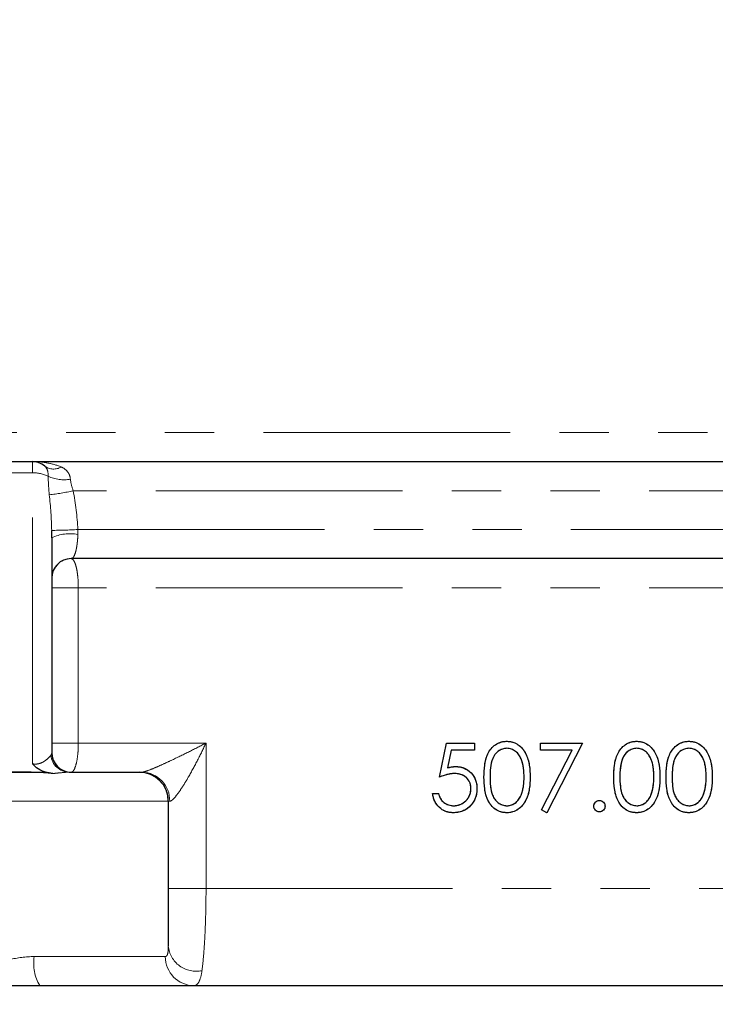
# Model space of a CAD drawing. Units: millimetres. Extents: x 6 to 413, y 7 to 291.
# Drawn here: x 284 to 302, y 134 to 160 of the extents above; entities that cross this region are included whole.
import ezdxf

# ---------------------------------------------------------------- set-up
doc = ezdxf.new("R2010")
doc.units = ezdxf.units.MM
doc.linetypes.add('PHANTOM', pattern=[12.7, 6.35, -1.27, 1.27, -1.27, 1.27, -1.27])
doc.styles.add('SLDTEXTSTYLE0', font='ISOCP3', dxfattribs={"width": 0.96})
doc.dimstyles.new('SLDDIMSTYLE1', dxfattribs={"dimtxt": 2.714532, "dimasz": 3.302, "dimexe": 0, "dimexo": 0.0625, "dimgap": 0.678633, "dimtad": 1, "dimdec": 1, "dimlfac": 2, "dimrnd": 1e-09, "dimzin": 12, "dimdsep": 46, "dimtxsty": 'SLDTEXTSTYLE0', "dimsah": 1, "dimcen": 0.09, "dimadec": 0, "dimazin": 3, "dimtfac": 1, "dimtdec": 1, "dimtofl": 0, "dimtmove": 0, "dimatfit": 3, "dimfxl": 0, "dimfrac": 2, "dimtolj": 1, "dimtzin": 12, "dimarcsym": 0})

# ---------------------------------------------------------------- blocks, each defined once
blk = doc.blocks.new('_D_7')
at = {"color": 7, "linetype": 'Continuous', "lineweight": 0}
for p, q in [((297.244, 279.499), (210.461, 279.499)), ((211.461, 279.499), (211.461, 117.649)), ((279.634, 117.649), (210.461, 117.649))]:
    blk.add_line(p, q, dxfattribs=at)
at = {"color": 7, "linetype": 'Continuous', "lineweight": 18}
for points in [[(211.461, 279.499), (210.953, 276.197), (211.969, 276.197)], [(211.461, 117.649), (211.969, 120.951), (210.953, 120.951)]]:
    blk.add_solid(points, dxfattribs=at)
at = {"color": 7, "linetype": 'Continuous', "lineweight": 18, "insert": (207.71, 194.305), "char_height": 2.9104, "attachment_point": 1, "rotation": 90, "style": 'SLDTEXTSTYLE0'}
blk.add_mtext('323,7', dxfattribs=at)

msp = doc.modelspace()

# ---------------------------------------------------------------- linework, layer by layer
at = {"color": 8, "linetype": 'PHANTOM', "lineweight": 18}
for p, q in [((265.299, 149.149), (339.623, 149.149)), ((284.746, 148.11), (284.746, 148.399)), ((284.746, 148.11), (283.246, 148.11)), ((284.746, 140.613), (284.746, 148.11)), ((319.676, 147.649), (285.797, 147.649)), ((285.916, 146.649), (319.676, 146.649)), ((285.246, 145.149), (285.93, 145.149)), ((319.676, 145.149), (285.93, 145.149)), ((285.93, 145.149), (285.93, 141.149)), ((285.246, 141.149), (285.93, 141.149)), ((285.93, 141.149), (289.218, 141.149)), ((289.218, 141.149), (289.218, 137.399)), ((288.247, 139.649), (279.747, 139.649)), ((288.284, 139.649), (288.247, 139.649)), ((288.247, 137.399), (289.218, 137.399)), ((289.218, 137.399), (315.705, 137.399)), ((284.795, 135.649), (288.17, 135.649))]:
    msp.add_line(p, q, dxfattribs=at)
at = {"color": 7, "linetype": 'PHANTOM', "lineweight": 18}
for p, q in [((265.299, 149.149), (339.623, 149.149)), ((283.246, 148.399), (284.746, 148.399)), ((284.746, 148.399), (320.176, 148.399)), ((284.746, 148.11), (284.746, 148.399)), ((284.746, 148.11), (283.246, 148.11)), ((284.746, 140.613), (284.746, 148.11)), ((319.676, 147.649), (285.797, 147.649)), ((285.916, 146.649), (319.676, 146.649)), ((285.246, 146.438), (285.246, 140.899)), ((319.676, 145.899), (285.746, 145.899)), ((285.246, 145.149), (285.93, 145.149)), ((319.676, 145.149), (285.93, 145.149)), ((285.93, 145.149), (285.93, 141.149)), ((285.246, 141.149), (285.93, 141.149)), ((285.93, 141.149), (289.218, 141.149)), ((289.218, 141.149), (289.218, 137.399)), ((295.231, 140.274), (295.41, 141.149)), ((295.41, 141.149), (296.128, 141.149)), ((296.128, 141.149), (296.128, 140.969)), ((297.833, 140.969), (297.833, 141.149)), ((297.833, 141.149), (298.91, 141.149)), ((298.91, 141.149), (297.99, 139.354)), ((295.533, 140.969), (295.439, 140.509)), ((296.128, 140.969), (295.533, 140.969)), ((298.644, 140.969), (297.833, 140.969)), ((297.855, 139.429), (298.644, 140.969)), ((283.997, 140.399), (285.081, 140.399)), ((285.696, 140.399), (287.497, 140.399)), ((287.497, 140.399), (287.571, 140.399)), ((295.051, 139.848), (295.208, 139.848)), ((288.247, 139.649), (279.747, 139.649)), ((288.247, 139.649), (288.247, 135.919)), ((288.284, 139.649), (288.247, 139.649)), ((297.99, 139.354), (297.855, 139.429)), ((288.247, 137.399), (289.218, 137.399)), ((289.218, 137.399), (315.705, 137.399)), ((284.795, 135.649), (288.17, 135.649)), ((282.371, 134.899), (284.936, 134.899)), ((284.936, 134.899), (319.987, 134.899))]:
    msp.add_line(p, q, dxfattribs=at)
at = {"color": 7, "linetype": 'Continuous', "lineweight": 25}
for p, q in [((283.246, 148.399), (284.746, 148.399)), ((284.746, 148.399), (320.176, 148.399)), ((285.246, 146.438), (285.246, 140.899)), ((319.676, 145.899), (285.746, 145.899)), ((295.231, 140.274), (295.41, 141.149)), ((295.41, 141.149), (296.128, 141.149)), ((296.128, 141.149), (296.128, 140.969)), ((297.833, 140.969), (297.833, 141.149)), ((297.833, 141.149), (298.91, 141.149)), ((298.91, 141.149), (297.99, 139.354)), ((295.533, 140.969), (295.439, 140.509)), ((296.128, 140.969), (295.533, 140.969)), ((298.644, 140.969), (297.833, 140.969)), ((297.855, 139.429), (298.644, 140.969)), ((283.997, 140.399), (285.081, 140.399)), ((285.696, 140.399), (287.497, 140.399)), ((287.497, 140.399), (287.571, 140.399)), ((295.051, 139.848), (295.208, 139.848)), ((288.247, 139.649), (288.247, 135.919)), ((297.99, 139.354), (297.855, 139.429)), ((282.371, 134.899), (284.936, 134.899)), ((284.936, 134.899), (319.987, 134.899))]:
    msp.add_line(p, q, dxfattribs=at)
for centre, radius, start, end in [((284.746, 147.899), 0.5, 50.2852, 90), ((285.746, 145.399), 0.5, 90, 180), ((285.746, 140.899), 0.5, 180, 270), ((287.497, 139.649), 0.75, 0, 90)]:
    msp.add_arc(centre, radius, start, end, dxfattribs=at)
at = {"color": 7, "linetype": 'PHANTOM', "lineweight": 18}
for centre, radius, start, end in [((284.746, 147.899), 0.5, 50.2852, 90), ((285.296, 148.597), 0.389, 233.7667, 300.005), ((284.777, 147.272), 0.839, 63.2344, 92.0754), ((285.56, 148.884), 0.953, 244.8632, 280.0567), ((284.733, 152.111), 4.587, 275.6291, 283.4015), ((285.138, 160.029), 13.402, 270.45, 273.3261), ((285.711, 145.456), 1.086, 78.9773, 115.3535), ((285.746, 145.399), 0.5, 90, 180), ((285.705, 140.886), 0.487, 186.1953, 268.9674), ((285.746, 140.899), 0.5, 180, 270), ((287.497, 139.649), 0.75, 0, 90), ((287.552, 139.667), 0.732, 358.5905, 88.5175), ((288.964, 135.99), 0.721, 185.6325, 281.9054), ((285.899, 135.468), 1.119, 170.6984, 210.5645), ((288.913, 135.642), 0.743, 179.4808, 269.4712)]:
    msp.add_arc(centre, radius, start, end, dxfattribs=at)
at = {"color": 8, "linetype": 'PHANTOM', "lineweight": 18}
for centre, radius, start, end in [((285.296, 148.597), 0.389, 233.7667, 300.005), ((284.777, 147.272), 0.839, 63.2344, 92.0754), ((285.56, 148.884), 0.953, 244.8632, 280.0567), ((284.733, 152.111), 4.587, 275.6291, 283.4015), ((285.138, 160.029), 13.402, 270.45, 273.3261), ((285.711, 145.456), 1.086, 78.9773, 115.3535), ((285.705, 140.886), 0.487, 186.1953, 268.9674), ((287.552, 139.667), 0.732, 358.5905, 88.5175), ((288.964, 135.99), 0.721, 185.6325, 281.9054), ((285.899, 135.468), 1.119, 170.6984, 210.5645), ((288.913, 135.642), 0.743, 179.4808, 269.4712)]:
    msp.add_arc(centre, radius, start, end, dxfattribs=at)
msp.add_ellipse((284.746, 140.899), major_axis=(0.5, 0), ratio=0.422618, start_param=5.965606, end_param=6.283185, dxfattribs=at)
at = {"color": 7, "linetype": 'PHANTOM', "lineweight": 18}
msp.add_ellipse((284.746, 140.899), major_axis=(0.5, 0), ratio=0.422618, start_param=5.965606, end_param=6.283185, dxfattribs=at)
at = {"color": 8, "linetype": 'PHANTOM', "lineweight": 18}
for points, knots in [([(285.49, 148.261), (285.37, 148.312), (285.247, 148.345), (284.998, 148.389), (284.871, 148.399), (284.746, 148.399)], [0, 0, 0, 0, 0.5, 0.5, 1, 1, 1, 1]), ([(285.155, 148.021), (285.155, 148.081), (285.148, 148.134), (285.119, 148.222), (285.097, 148.258), (285.066, 148.284)], [0, 0, 0, 0, 0.5, 0.5, 1, 1, 1, 1]), ([(285.49, 148.261), (285.552, 148.234), (285.605, 148.198), (285.688, 148.096), (285.717, 148.028), (285.726, 147.945)], [0, 0, 0, 0, 0.5, 0.5, 1, 1, 1, 1]), ([(285.919, 146.522), (285.917, 146.475), (285.914, 146.429), (285.907, 146.34), (285.902, 146.298), (285.891, 146.22), (285.885, 146.183), (285.871, 146.116), (285.864, 146.086), (285.84, 146.006), (285.822, 145.966), (285.785, 145.912), (285.766, 145.899), (285.746, 145.899)], [0, 0, 0, 0, 0.125, 0.125, 0.25, 0.25, 0.375, 0.375, 0.5, 0.5, 0.75, 0.75, 1, 1, 1, 1]), ([(285.746, 145.899), (285.77, 145.899), (285.794, 145.88), (285.827, 145.824), (285.838, 145.801), (285.858, 145.747), (285.867, 145.715), (285.884, 145.646), (285.892, 145.608), (285.905, 145.527), (285.911, 145.483), (285.925, 145.347), (285.93, 145.249), (285.93, 145.149)], [0, 0, 0, 0, 0.25, 0.25, 0.375, 0.375, 0.5, 0.5, 0.625, 0.625, 0.75, 0.75, 1, 1, 1, 1]), ([(285.93, 141.149), (285.93, 141.099), (285.929, 141.05), (285.924, 140.954), (285.921, 140.906), (285.907, 140.77), (285.893, 140.687), (285.859, 140.549), (285.838, 140.493), (285.805, 140.437), (285.794, 140.423), (285.77, 140.404), (285.758, 140.399), (285.746, 140.399)], [0, 0, 0, 0, 0.125, 0.125, 0.25, 0.25, 0.5, 0.5, 0.75, 0.75, 0.875, 0.875, 1, 1, 1, 1]), ([(287.571, 140.399), (287.583, 140.399), (287.602, 140.402), (287.649, 140.415), (287.678, 140.425), (287.77, 140.458), (287.839, 140.486), (287.982, 140.546), (288.055, 140.579), (288.203, 140.646), (288.277, 140.681), (288.499, 140.786), (288.645, 140.857), (288.935, 141.003), (289.077, 141.076), (289.218, 141.149)], [0, 0, 0, 0, 0.0625, 0.0625, 0.125, 0.125, 0.25, 0.25, 0.375, 0.375, 0.5, 0.5, 0.75, 0.75, 1, 1, 1, 1]), ([(288.284, 139.649), (288.297, 139.649), (288.313, 139.656), (288.349, 139.682), (288.369, 139.7), (288.431, 139.765), (288.474, 139.821), (288.56, 139.941), (288.602, 140.006), (288.686, 140.139), (288.727, 140.209), (288.848, 140.419), (288.926, 140.563), (289.076, 140.855), (289.148, 141.002), (289.218, 141.149)], [0, 0, 0, 0, 0.0625, 0.0625, 0.125, 0.125, 0.25, 0.25, 0.375, 0.375, 0.5, 0.5, 0.75, 0.75, 1, 1, 1, 1]), ([(284.746, 140.613), (284.779, 140.608), (284.811, 140.606), (284.875, 140.609), (284.904, 140.615), (284.958, 140.631), (284.983, 140.641), (285.028, 140.663), (285.048, 140.676), (285.104, 140.713), (285.135, 140.74), (285.186, 140.79), (285.206, 140.814), (285.221, 140.833)], [0, 0, 0, 0, 0.125, 0.125, 0.25, 0.25, 0.375, 0.375, 0.5, 0.5, 0.75, 0.75, 1, 1, 1, 1]), ([(285.696, 140.399), (285.644, 140.399), (285.582, 140.394), (285.44, 140.38), (285.361, 140.372), (285.274, 140.364)], [0, 0, 0, 0, 0.5, 0.5, 1, 1, 1, 1]), ([(289.218, 137.399), (289.218, 137.186), (289.215, 136.977), (289.208, 136.671), (289.205, 136.57), (289.198, 136.374), (289.194, 136.279), (289.18, 136.005), (289.169, 135.833), (289.143, 135.53), (289.128, 135.396), (289.113, 135.285)], [0, 0, 0, 0, 0.25, 0.25, 0.375, 0.375, 0.5, 0.5, 0.75, 0.75, 1, 1, 1, 1]), ([(288.17, 135.649), (288.184, 135.649), (288.196, 135.655), (288.215, 135.679), (288.224, 135.698), (288.242, 135.768), (288.247, 135.834), (288.247, 135.919)], [0, 0, 0, 0, 0.25, 0.25, 0.5, 0.5, 1, 1, 1, 1]), ([(284.795, 135.649), (284.579, 135.649), (284.365, 135.617), (283.942, 135.522), (283.731, 135.457), (283.326, 135.315), (283.129, 135.236), (282.84, 135.113), (282.745, 135.071), (282.556, 134.986), (282.464, 134.943), (282.371, 134.899)], [0, 0, 0, 0, 0.25, 0.25, 0.5, 0.5, 0.75, 0.75, 0.875, 0.875, 1, 1, 1, 1]), ([(289.113, 135.285), (289.095, 135.159), (289.07, 135.064), (289.019, 134.966), (288.999, 134.941), (288.956, 134.907), (288.932, 134.899), (288.906, 134.899)], [0, 0, 0, 0, 0.5, 0.5, 0.75, 0.75, 1, 1, 1, 1])]:
    msp.add_open_spline(points, degree=3, knots=knots, dxfattribs=at)
at = {"color": 7, "linetype": 'PHANTOM', "lineweight": 18}
for points, knots in [([(285.49, 148.261), (285.37, 148.312), (285.247, 148.345), (284.998, 148.389), (284.871, 148.399), (284.746, 148.399)], [0, 0, 0, 0, 0.5, 0.5, 1, 1, 1, 1]), ([(285.155, 148.021), (285.155, 148.081), (285.148, 148.134), (285.119, 148.222), (285.097, 148.258), (285.066, 148.284)], [0, 0, 0, 0, 0.5, 0.5, 1, 1, 1, 1]), ([(285.49, 148.261), (285.552, 148.234), (285.605, 148.198), (285.688, 148.096), (285.717, 148.028), (285.726, 147.945)], [0, 0, 0, 0, 0.5, 0.5, 1, 1, 1, 1]), ([(285.919, 146.522), (285.917, 146.475), (285.914, 146.429), (285.907, 146.34), (285.902, 146.298), (285.891, 146.22), (285.885, 146.183), (285.871, 146.116), (285.864, 146.086), (285.84, 146.006), (285.822, 145.966), (285.785, 145.912), (285.766, 145.899), (285.746, 145.899)], [0, 0, 0, 0, 0.125, 0.125, 0.25, 0.25, 0.375, 0.375, 0.5, 0.5, 0.75, 0.75, 1, 1, 1, 1]), ([(285.746, 145.899), (285.77, 145.899), (285.794, 145.88), (285.827, 145.824), (285.838, 145.801), (285.858, 145.747), (285.867, 145.715), (285.884, 145.646), (285.892, 145.608), (285.905, 145.527), (285.911, 145.483), (285.925, 145.347), (285.93, 145.249), (285.93, 145.149)], [0, 0, 0, 0, 0.25, 0.25, 0.375, 0.375, 0.5, 0.5, 0.625, 0.625, 0.75, 0.75, 1, 1, 1, 1]), ([(285.93, 141.149), (285.93, 141.099), (285.929, 141.05), (285.924, 140.954), (285.921, 140.906), (285.907, 140.77), (285.893, 140.687), (285.859, 140.549), (285.838, 140.493), (285.805, 140.437), (285.794, 140.423), (285.77, 140.404), (285.758, 140.399), (285.746, 140.399)], [0, 0, 0, 0, 0.125, 0.125, 0.25, 0.25, 0.5, 0.5, 0.75, 0.75, 0.875, 0.875, 1, 1, 1, 1]), ([(287.571, 140.399), (287.583, 140.399), (287.602, 140.402), (287.649, 140.415), (287.678, 140.425), (287.77, 140.458), (287.839, 140.486), (287.982, 140.546), (288.055, 140.579), (288.203, 140.646), (288.277, 140.681), (288.499, 140.786), (288.645, 140.857), (288.935, 141.003), (289.077, 141.076), (289.218, 141.149)], [0, 0, 0, 0, 0.0625, 0.0625, 0.125, 0.125, 0.25, 0.25, 0.375, 0.375, 0.5, 0.5, 0.75, 0.75, 1, 1, 1, 1]), ([(288.284, 139.649), (288.297, 139.649), (288.313, 139.656), (288.349, 139.682), (288.369, 139.7), (288.431, 139.765), (288.474, 139.821), (288.56, 139.941), (288.602, 140.006), (288.686, 140.139), (288.727, 140.209), (288.848, 140.419), (288.926, 140.563), (289.076, 140.855), (289.148, 141.002), (289.218, 141.149)], [0, 0, 0, 0, 0.0625, 0.0625, 0.125, 0.125, 0.25, 0.25, 0.375, 0.375, 0.5, 0.5, 0.75, 0.75, 1, 1, 1, 1]), ([(296.375, 140.273), (296.375, 140.375), (296.38, 140.477), (296.4, 140.628), (296.409, 140.678), (296.436, 140.777), (296.454, 140.825), (296.52, 140.964), (296.585, 141.047), (296.713, 141.134), (296.759, 141.156), (296.832, 141.179), (296.858, 141.185), (296.908, 141.192), (296.934, 141.193), (296.96, 141.194)], [0, 0, 0, 0, 0.25, 0.25, 0.375, 0.375, 0.5, 0.5, 0.75, 0.75, 0.875, 0.875, 0.9375, 0.9375, 1, 1, 1, 1]), ([(296.96, 141.194), (296.986, 141.193), (297.012, 141.192), (297.062, 141.185), (297.087, 141.18), (297.161, 141.157), (297.208, 141.135), (297.293, 141.078), (297.332, 141.043), (297.399, 140.965), (297.427, 140.92), (297.474, 140.829), (297.493, 140.781), (297.524, 140.683), (297.534, 140.632), (297.559, 140.479), (297.563, 140.377), (297.564, 140.273)], [0, 0, 0, 0, 0.0625, 0.0625, 0.125, 0.125, 0.25, 0.25, 0.375, 0.375, 0.5, 0.5, 0.625, 0.625, 0.75, 0.75, 1, 1, 1, 1]), ([(299.718, 140.273), (299.718, 140.375), (299.723, 140.477), (299.743, 140.627), (299.752, 140.677), (299.778, 140.776), (299.796, 140.824), (299.863, 140.962), (299.927, 141.046), (300.055, 141.133), (300.101, 141.156), (300.175, 141.179), (300.2, 141.185), (300.251, 141.192), (300.277, 141.193), (300.303, 141.194)], [0, 0, 0, 0, 0.25, 0.25, 0.375, 0.375, 0.5, 0.5, 0.75, 0.75, 0.875, 0.875, 0.9375, 0.9375, 1, 1, 1, 1]), ([(300.303, 141.194), (300.329, 141.193), (300.355, 141.192), (300.406, 141.185), (300.431, 141.18), (300.505, 141.157), (300.552, 141.135), (300.637, 141.078), (300.676, 141.042), (300.742, 140.964), (300.771, 140.919), (300.817, 140.828), (300.836, 140.78), (300.867, 140.682), (300.877, 140.631), (300.902, 140.479), (300.906, 140.376), (300.907, 140.273)], [0, 0, 0, 0, 0.0625, 0.0625, 0.125, 0.125, 0.25, 0.25, 0.375, 0.375, 0.5, 0.5, 0.625, 0.625, 0.75, 0.75, 1, 1, 1, 1]), ([(301.064, 140.273), (301.065, 140.375), (301.069, 140.477), (301.089, 140.627), (301.098, 140.677), (301.124, 140.775), (301.142, 140.824), (301.209, 140.962), (301.273, 141.046), (301.401, 141.133), (301.447, 141.156), (301.521, 141.179), (301.546, 141.185), (301.597, 141.192), (301.623, 141.193), (301.649, 141.194)], [0, 0, 0, 0, 0.25, 0.25, 0.375, 0.375, 0.5, 0.5, 0.75, 0.75, 0.875, 0.875, 0.9375, 0.9375, 1, 1, 1, 1]), ([(301.649, 141.194), (301.675, 141.193), (301.701, 141.192), (301.752, 141.185), (301.777, 141.18), (301.851, 141.157), (301.898, 141.135), (301.983, 141.077), (302.022, 141.042), (302.089, 140.963), (302.117, 140.919), (302.163, 140.828), (302.182, 140.78), (302.213, 140.682), (302.224, 140.631), (302.248, 140.479), (302.252, 140.376), (302.253, 140.273)], [0, 0, 0, 0, 0.0625, 0.0625, 0.125, 0.125, 0.25, 0.25, 0.375, 0.375, 0.5, 0.5, 0.625, 0.625, 0.75, 0.75, 1, 1, 1, 1]), ([(284.746, 140.613), (284.779, 140.608), (284.811, 140.606), (284.875, 140.609), (284.904, 140.615), (284.958, 140.631), (284.983, 140.641), (285.028, 140.663), (285.048, 140.676), (285.104, 140.713), (285.135, 140.74), (285.186, 140.79), (285.206, 140.814), (285.221, 140.833)], [0, 0, 0, 0, 0.125, 0.125, 0.25, 0.25, 0.375, 0.375, 0.5, 0.5, 0.75, 0.75, 1, 1, 1, 1]), ([(296.965, 141.014), (296.945, 141.013), (296.925, 141.012), (296.886, 141.006), (296.867, 141.001), (296.81, 140.981), (296.775, 140.961), (296.678, 140.89), (296.631, 140.821), (296.568, 140.674), (296.553, 140.594), (296.535, 140.434), (296.532, 140.354), (296.532, 140.274)], [0, 0, 0, 0, 0.0625, 0.0625, 0.125, 0.125, 0.25, 0.25, 0.5, 0.5, 0.75, 0.75, 1, 1, 1, 1]), ([(297.407, 140.274), (297.406, 140.314), (297.406, 140.354), (297.401, 140.433), (297.397, 140.473), (297.386, 140.551), (297.379, 140.591), (297.359, 140.668), (297.346, 140.706), (297.314, 140.78), (297.295, 140.815), (297.25, 140.88), (297.221, 140.911), (297.157, 140.959), (297.121, 140.979), (297.065, 141), (297.046, 141.006), (297.006, 141.012), (296.986, 141.013), (296.965, 141.014)], [0, 0, 0, 0, 0.125, 0.125, 0.25, 0.25, 0.375, 0.375, 0.5, 0.5, 0.625, 0.625, 0.75, 0.75, 0.875, 0.875, 0.9375, 0.9375, 1, 1, 1, 1]), ([(300.308, 141.014), (300.288, 141.013), (300.268, 141.012), (300.229, 141.006), (300.209, 141.001), (300.153, 140.981), (300.117, 140.961), (300.02, 140.889), (299.973, 140.82), (299.911, 140.673), (299.896, 140.593), (299.878, 140.434), (299.875, 140.354), (299.875, 140.274)], [0, 0, 0, 0, 0.0625, 0.0625, 0.125, 0.125, 0.25, 0.25, 0.5, 0.5, 0.75, 0.75, 1, 1, 1, 1]), ([(300.75, 140.274), (300.749, 140.314), (300.749, 140.354), (300.744, 140.433), (300.74, 140.473), (300.729, 140.551), (300.722, 140.59), (300.702, 140.667), (300.689, 140.706), (300.657, 140.779), (300.639, 140.814), (300.593, 140.88), (300.565, 140.91), (300.501, 140.959), (300.465, 140.979), (300.409, 141), (300.389, 141.005), (300.349, 141.012), (300.329, 141.013), (300.308, 141.014)], [0, 0, 0, 0, 0.125, 0.125, 0.25, 0.25, 0.375, 0.375, 0.5, 0.5, 0.625, 0.625, 0.75, 0.75, 0.875, 0.875, 0.9375, 0.9375, 1, 1, 1, 1]), ([(301.654, 141.014), (301.634, 141.013), (301.614, 141.012), (301.575, 141.006), (301.556, 141.001), (301.499, 140.981), (301.463, 140.96), (301.366, 140.889), (301.319, 140.82), (301.257, 140.673), (301.242, 140.593), (301.224, 140.434), (301.221, 140.354), (301.221, 140.274)], [0, 0, 0, 0, 0.0625, 0.0625, 0.125, 0.125, 0.25, 0.25, 0.5, 0.5, 0.75, 0.75, 1, 1, 1, 1]), ([(302.096, 140.274), (302.096, 140.314), (302.095, 140.354), (302.09, 140.433), (302.087, 140.472), (302.075, 140.551), (302.068, 140.59), (302.048, 140.667), (302.035, 140.706), (302.004, 140.779), (301.985, 140.814), (301.939, 140.88), (301.911, 140.91), (301.847, 140.959), (301.811, 140.979), (301.755, 141), (301.736, 141.005), (301.695, 141.012), (301.675, 141.013), (301.654, 141.014)], [0, 0, 0, 0, 0.125, 0.125, 0.25, 0.25, 0.375, 0.375, 0.5, 0.5, 0.625, 0.625, 0.75, 0.75, 0.875, 0.875, 0.9375, 0.9375, 1, 1, 1, 1]), ([(285.081, 140.399), (285.016, 140.42), (284.955, 140.449), (284.842, 140.521), (284.791, 140.565), (284.746, 140.613)], [0, 0, 0, 0, 0.5, 0.5, 1, 1, 1, 1]), ([(295.439, 140.509), (295.472, 140.519), (295.506, 140.527), (295.575, 140.54), (295.61, 140.542), (295.645, 140.543)], [0, 0, 0, 0, 0.5, 0.5, 1, 1, 1, 1]), ([(295.645, 140.543), (295.682, 140.542), (295.719, 140.54), (295.791, 140.527), (295.827, 140.518), (295.93, 140.476), (295.992, 140.433), (296.094, 140.325), (296.134, 140.261), (296.172, 140.156), (296.181, 140.12), (296.193, 140.046), (296.195, 140.008), (296.195, 139.971)], [0, 0, 0, 0, 0.125, 0.125, 0.25, 0.25, 0.5, 0.5, 0.75, 0.75, 0.875, 0.875, 1, 1, 1, 1]), ([(285.274, 140.364), (285.063, 140.387), (284.849, 140.394), (284.423, 140.4), (284.21, 140.399), (283.997, 140.399)], [0, 0, 0, 0, 0.5, 0.5, 1, 1, 1, 1]), ([(285.696, 140.399), (285.644, 140.399), (285.582, 140.394), (285.44, 140.38), (285.361, 140.372), (285.274, 140.364)], [0, 0, 0, 0, 0.5, 0.5, 1, 1, 1, 1]), ([(295.616, 140.364), (295.583, 140.363), (295.55, 140.361), (295.484, 140.351), (295.452, 140.344), (295.355, 140.32), (295.293, 140.298), (295.231, 140.274)], [0, 0, 0, 0, 0.25, 0.25, 0.5, 0.5, 1, 1, 1, 1]), ([(296.038, 139.977), (296.038, 140.004), (296.036, 140.031), (296.027, 140.084), (296.02, 140.109), (295.988, 140.184), (295.955, 140.228), (295.875, 140.3), (295.827, 140.326), (295.75, 140.349), (295.723, 140.355), (295.67, 140.362), (295.643, 140.363), (295.616, 140.364)], [0, 0, 0, 0, 0.125, 0.125, 0.25, 0.25, 0.5, 0.5, 0.75, 0.75, 0.875, 0.875, 1, 1, 1, 1]), ([(296.96, 139.354), (296.934, 139.355), (296.909, 139.356), (296.858, 139.363), (296.834, 139.369), (296.76, 139.391), (296.714, 139.413), (296.63, 139.47), (296.591, 139.506), (296.527, 139.585), (296.5, 139.629), (296.455, 139.721), (296.437, 139.768), (296.41, 139.867), (296.401, 139.918), (296.379, 140.069), (296.375, 140.171), (296.375, 140.273)], [0, 0, 0, 0, 0.0625, 0.0625, 0.125, 0.125, 0.25, 0.25, 0.375, 0.375, 0.5, 0.5, 0.625, 0.625, 0.75, 0.75, 1, 1, 1, 1]), ([(296.532, 140.274), (296.532, 140.194), (296.535, 140.115), (296.552, 139.958), (296.566, 139.88), (296.613, 139.767), (296.632, 139.732), (296.68, 139.666), (296.709, 139.637), (296.773, 139.588), (296.809, 139.569), (296.865, 139.548), (296.884, 139.542), (296.924, 139.536), (296.945, 139.535), (296.965, 139.534)], [0, 0, 0, 0, 0.25, 0.25, 0.5, 0.5, 0.625, 0.625, 0.75, 0.75, 0.875, 0.875, 0.9375, 0.9375, 1, 1, 1, 1]), ([(297.564, 140.273), (297.563, 140.171), (297.559, 140.068), (297.535, 139.917), (297.524, 139.867), (297.495, 139.768), (297.475, 139.72), (297.428, 139.628), (297.399, 139.584), (297.333, 139.506), (297.295, 139.471), (297.209, 139.414), (297.162, 139.391), (297.089, 139.369), (297.063, 139.363), (297.012, 139.356), (296.986, 139.354), (296.96, 139.354)], [0, 0, 0, 0, 0.25, 0.25, 0.375, 0.375, 0.5, 0.5, 0.625, 0.625, 0.75, 0.75, 0.875, 0.875, 0.9375, 0.9375, 1, 1, 1, 1]), ([(297.341, 139.834), (297.353, 139.869), (297.364, 139.905), (297.381, 139.977), (297.388, 140.014), (297.403, 140.125), (297.406, 140.199), (297.407, 140.274)], [0, 0, 0, 0, 0.25, 0.25, 0.5, 0.5, 1, 1, 1, 1]), ([(300.303, 139.354), (300.277, 139.355), (300.251, 139.356), (300.201, 139.363), (300.176, 139.369), (300.102, 139.391), (300.056, 139.414), (299.972, 139.471), (299.933, 139.507), (299.87, 139.586), (299.842, 139.63), (299.798, 139.722), (299.78, 139.769), (299.753, 139.868), (299.744, 139.919), (299.722, 140.07), (299.718, 140.171), (299.718, 140.273)], [0, 0, 0, 0, 0.0625, 0.0625, 0.125, 0.125, 0.25, 0.25, 0.375, 0.375, 0.5, 0.5, 0.625, 0.625, 0.75, 0.75, 1, 1, 1, 1]), ([(299.875, 140.274), (299.875, 140.194), (299.878, 140.115), (299.895, 139.959), (299.909, 139.881), (299.956, 139.768), (299.975, 139.732), (300.022, 139.667), (300.051, 139.638), (300.115, 139.589), (300.151, 139.569), (300.208, 139.548), (300.227, 139.543), (300.267, 139.536), (300.288, 139.535), (300.308, 139.534)], [0, 0, 0, 0, 0.25, 0.25, 0.5, 0.5, 0.625, 0.625, 0.75, 0.75, 0.875, 0.875, 0.9375, 0.9375, 1, 1, 1, 1]), ([(300.907, 140.273), (300.906, 140.171), (300.902, 140.069), (300.878, 139.918), (300.867, 139.868), (300.838, 139.769), (300.818, 139.721), (300.771, 139.629), (300.743, 139.585), (300.677, 139.506), (300.639, 139.472), (300.552, 139.414), (300.506, 139.392), (300.432, 139.369), (300.406, 139.364), (300.355, 139.356), (300.329, 139.354), (300.303, 139.354)], [0, 0, 0, 0, 0.25, 0.25, 0.375, 0.375, 0.5, 0.5, 0.625, 0.625, 0.75, 0.75, 0.875, 0.875, 0.9375, 0.9375, 1, 1, 1, 1]), ([(300.684, 139.834), (300.696, 139.869), (300.707, 139.905), (300.724, 139.977), (300.731, 140.014), (300.746, 140.125), (300.749, 140.199), (300.75, 140.274)], [0, 0, 0, 0, 0.25, 0.25, 0.5, 0.5, 1, 1, 1, 1]), ([(301.649, 139.354), (301.623, 139.355), (301.598, 139.356), (301.547, 139.363), (301.522, 139.369), (301.448, 139.391), (301.402, 139.414), (301.317, 139.471), (301.279, 139.507), (301.216, 139.587), (301.188, 139.631), (301.144, 139.722), (301.126, 139.77), (301.099, 139.868), (301.09, 139.919), (301.068, 140.07), (301.065, 140.171), (301.064, 140.273)], [0, 0, 0, 0, 0.0625, 0.0625, 0.125, 0.125, 0.25, 0.25, 0.375, 0.375, 0.5, 0.5, 0.625, 0.625, 0.75, 0.75, 1, 1, 1, 1]), ([(301.221, 140.274), (301.221, 140.195), (301.224, 140.115), (301.241, 139.959), (301.255, 139.881), (301.302, 139.768), (301.321, 139.733), (301.368, 139.667), (301.397, 139.638), (301.461, 139.589), (301.497, 139.569), (301.554, 139.548), (301.573, 139.543), (301.613, 139.536), (301.634, 139.535), (301.654, 139.534)], [0, 0, 0, 0, 0.25, 0.25, 0.5, 0.5, 0.625, 0.625, 0.75, 0.75, 0.875, 0.875, 0.9375, 0.9375, 1, 1, 1, 1]), ([(302.253, 140.273), (302.252, 140.171), (302.248, 140.069), (302.224, 139.918), (302.213, 139.868), (302.184, 139.769), (302.164, 139.721), (302.117, 139.629), (302.089, 139.585), (302.023, 139.506), (301.985, 139.472), (301.899, 139.414), (301.852, 139.392), (301.778, 139.369), (301.753, 139.364), (301.701, 139.356), (301.675, 139.354), (301.649, 139.354)], [0, 0, 0, 0, 0.25, 0.25, 0.375, 0.375, 0.5, 0.5, 0.625, 0.625, 0.75, 0.75, 0.875, 0.875, 0.9375, 0.9375, 1, 1, 1, 1]), ([(302.03, 139.834), (302.042, 139.869), (302.053, 139.905), (302.07, 139.977), (302.077, 140.014), (302.092, 140.125), (302.095, 140.199), (302.096, 140.274)], [0, 0, 0, 0, 0.25, 0.25, 0.5, 0.5, 1, 1, 1, 1]), ([(295.585, 139.354), (295.552, 139.355), (295.519, 139.357), (295.454, 139.368), (295.422, 139.376), (295.328, 139.411), (295.272, 139.447), (295.175, 139.54), (295.135, 139.595), (295.092, 139.685), (295.081, 139.716), (295.062, 139.781), (295.056, 139.814), (295.051, 139.848)], [0, 0, 0, 0, 0.125, 0.125, 0.25, 0.25, 0.5, 0.5, 0.75, 0.75, 0.875, 0.875, 1, 1, 1, 1]), ([(295.208, 139.848), (295.219, 139.803), (295.231, 139.76), (295.276, 139.68), (295.306, 139.646), (295.379, 139.59), (295.418, 139.57), (295.483, 139.548), (295.505, 139.543), (295.549, 139.535), (295.572, 139.534), (295.594, 139.534)], [0, 0, 0, 0, 0.25, 0.25, 0.5, 0.5, 0.75, 0.75, 0.875, 0.875, 1, 1, 1, 1]), ([(296.195, 139.971), (296.194, 139.93), (296.192, 139.889), (296.178, 139.81), (296.167, 139.77), (296.123, 139.656), (296.08, 139.586), (295.995, 139.498), (295.964, 139.472), (295.897, 139.428), (295.86, 139.41), (295.747, 139.367), (295.666, 139.355), (295.585, 139.354)], [0, 0, 0, 0, 0.125, 0.125, 0.25, 0.25, 0.5, 0.5, 0.625, 0.625, 0.75, 0.75, 1, 1, 1, 1]), ([(295.594, 139.534), (295.623, 139.534), (295.652, 139.536), (295.709, 139.547), (295.737, 139.555), (295.818, 139.587), (295.867, 139.62), (295.95, 139.702), (295.984, 139.751), (296.018, 139.832), (296.026, 139.86), (296.036, 139.918), (296.038, 139.948), (296.038, 139.977)], [0, 0, 0, 0, 0.125, 0.125, 0.25, 0.25, 0.5, 0.5, 0.75, 0.75, 0.875, 0.875, 1, 1, 1, 1]), ([(296.965, 139.534), (296.987, 139.534), (297.008, 139.535), (297.05, 139.543), (297.07, 139.549), (297.13, 139.572), (297.168, 139.593), (297.234, 139.648), (297.262, 139.681), (297.308, 139.753), (297.326, 139.793), (297.341, 139.834)], [0, 0, 0, 0, 0.125, 0.125, 0.25, 0.25, 0.5, 0.5, 0.75, 0.75, 1, 1, 1, 1]), ([(300.308, 139.534), (300.33, 139.534), (300.351, 139.535), (300.393, 139.543), (300.413, 139.549), (300.473, 139.572), (300.511, 139.594), (300.577, 139.648), (300.605, 139.681), (300.651, 139.754), (300.669, 139.794), (300.684, 139.834)], [0, 0, 0, 0, 0.125, 0.125, 0.25, 0.25, 0.5, 0.5, 0.75, 0.75, 1, 1, 1, 1]), ([(301.654, 139.534), (301.676, 139.534), (301.697, 139.535), (301.739, 139.543), (301.759, 139.549), (301.82, 139.572), (301.857, 139.594), (301.923, 139.648), (301.952, 139.681), (301.998, 139.754), (302.015, 139.794), (302.03, 139.834)], [0, 0, 0, 0, 0.125, 0.125, 0.25, 0.25, 0.5, 0.5, 0.75, 0.75, 1, 1, 1, 1]), ([(299.202, 139.522), (299.203, 139.541), (299.205, 139.561), (299.22, 139.596), (299.231, 139.612), (299.258, 139.639), (299.274, 139.65), (299.309, 139.665), (299.328, 139.667), (299.348, 139.668)], [0, 0, 0, 0, 0.25, 0.25, 0.5, 0.5, 0.75, 0.75, 1, 1, 1, 1]), ([(299.348, 139.377), (299.329, 139.378), (299.31, 139.38), (299.274, 139.395), (299.258, 139.405), (299.231, 139.433), (299.22, 139.449), (299.205, 139.484), (299.203, 139.503), (299.202, 139.522)], [0, 0, 0, 0, 0.25, 0.25, 0.5, 0.5, 0.75, 0.75, 1, 1, 1, 1]), ([(299.348, 139.668), (299.367, 139.667), (299.386, 139.665), (299.421, 139.651), (299.437, 139.64), (299.464, 139.612), (299.475, 139.597), (299.491, 139.561), (299.492, 139.542), (299.493, 139.522)], [0, 0, 0, 0, 0.25, 0.25, 0.5, 0.5, 0.75, 0.75, 1, 1, 1, 1]), ([(299.493, 139.522), (299.492, 139.503), (299.49, 139.485), (299.476, 139.449), (299.464, 139.433), (299.437, 139.406), (299.422, 139.395), (299.386, 139.38), (299.367, 139.378), (299.348, 139.377)], [0, 0, 0, 0, 0.25, 0.25, 0.5, 0.5, 0.75, 0.75, 1, 1, 1, 1]), ([(289.218, 137.399), (289.218, 137.186), (289.215, 136.977), (289.208, 136.671), (289.205, 136.57), (289.198, 136.374), (289.194, 136.279), (289.18, 136.005), (289.169, 135.833), (289.143, 135.53), (289.128, 135.396), (289.113, 135.285)], [0, 0, 0, 0, 0.25, 0.25, 0.375, 0.375, 0.5, 0.5, 0.75, 0.75, 1, 1, 1, 1]), ([(288.17, 135.649), (288.184, 135.649), (288.196, 135.655), (288.215, 135.679), (288.224, 135.698), (288.242, 135.768), (288.247, 135.834), (288.247, 135.919)], [0, 0, 0, 0, 0.25, 0.25, 0.5, 0.5, 1, 1, 1, 1]), ([(284.795, 135.649), (284.579, 135.649), (284.365, 135.617), (283.942, 135.522), (283.731, 135.457), (283.326, 135.315), (283.129, 135.236), (282.84, 135.113), (282.745, 135.071), (282.556, 134.986), (282.464, 134.943), (282.371, 134.899)], [0, 0, 0, 0, 0.25, 0.25, 0.5, 0.5, 0.75, 0.75, 0.875, 0.875, 1, 1, 1, 1]), ([(289.113, 135.285), (289.095, 135.159), (289.07, 135.064), (289.019, 134.966), (288.999, 134.941), (288.956, 134.907), (288.932, 134.899), (288.906, 134.899)], [0, 0, 0, 0, 0.5, 0.5, 0.75, 0.75, 1, 1, 1, 1])]:
    msp.add_open_spline(points, degree=3, knots=knots, dxfattribs=at)
at = {"color": 8, "linetype": 'PHANTOM', "lineweight": 18}
for points in [[(285.183, 147.546), (285.166, 147.709), (285.155, 147.867), (285.155, 148.021)], [(285.726, 147.945), (285.736, 147.849), (285.763, 147.751), (285.797, 147.649)], [(285.797, 147.649), (285.861, 147.319), (285.902, 146.986), (285.916, 146.649)], [(285.244, 146.627), (285.236, 146.935), (285.216, 147.242), (285.183, 147.546)], [(285.916, 146.649), (285.919, 146.606), (285.921, 146.564), (285.919, 146.522)]]:
    msp.add_open_spline(points, degree=3, dxfattribs=at)
at = {"color": 7, "linetype": 'PHANTOM', "lineweight": 18}
for points in [[(285.183, 147.546), (285.166, 147.709), (285.155, 147.867), (285.155, 148.021)], [(285.726, 147.945), (285.736, 147.849), (285.763, 147.751), (285.797, 147.649)], [(285.797, 147.649), (285.861, 147.319), (285.902, 146.986), (285.916, 146.649)], [(285.244, 146.627), (285.236, 146.935), (285.216, 147.242), (285.183, 147.546)], [(285.246, 146.438), (285.246, 146.501), (285.245, 146.564), (285.244, 146.627)], [(285.916, 146.649), (285.919, 146.606), (285.921, 146.564), (285.919, 146.522)], [(285.274, 140.364), (285.209, 140.371), (285.145, 140.384), (285.081, 140.399)]]:
    msp.add_open_spline(points, degree=3, dxfattribs=at)
at = {"color": 7, "linetype": 'Continuous', "lineweight": 25}
for points in [[(285.246, 146.438), (285.246, 146.501), (285.245, 146.564), (285.244, 146.627)], [(285.274, 140.364), (285.209, 140.371), (285.145, 140.384), (285.081, 140.399)]]:
    msp.add_open_spline(points, degree=3, dxfattribs=at)
for points, knots in [([(296.375, 140.273), (296.375, 140.375), (296.38, 140.477), (296.4, 140.628), (296.409, 140.678), (296.436, 140.777), (296.454, 140.825), (296.52, 140.964), (296.585, 141.047), (296.713, 141.134), (296.759, 141.156), (296.832, 141.179), (296.858, 141.185), (296.908, 141.192), (296.934, 141.193), (296.96, 141.194)], [0, 0, 0, 0, 0.25, 0.25, 0.375, 0.375, 0.5, 0.5, 0.75, 0.75, 0.875, 0.875, 0.9375, 0.9375, 1, 1, 1, 1]), ([(296.96, 141.194), (296.986, 141.193), (297.012, 141.192), (297.062, 141.185), (297.087, 141.18), (297.161, 141.157), (297.208, 141.135), (297.293, 141.078), (297.332, 141.043), (297.399, 140.965), (297.427, 140.92), (297.474, 140.829), (297.493, 140.781), (297.524, 140.683), (297.534, 140.632), (297.559, 140.479), (297.563, 140.377), (297.564, 140.273)], [0, 0, 0, 0, 0.0625, 0.0625, 0.125, 0.125, 0.25, 0.25, 0.375, 0.375, 0.5, 0.5, 0.625, 0.625, 0.75, 0.75, 1, 1, 1, 1]), ([(299.718, 140.273), (299.718, 140.375), (299.723, 140.477), (299.743, 140.627), (299.752, 140.677), (299.778, 140.776), (299.796, 140.824), (299.863, 140.962), (299.927, 141.046), (300.055, 141.133), (300.101, 141.156), (300.175, 141.179), (300.2, 141.185), (300.251, 141.192), (300.277, 141.193), (300.303, 141.194)], [0, 0, 0, 0, 0.25, 0.25, 0.375, 0.375, 0.5, 0.5, 0.75, 0.75, 0.875, 0.875, 0.9375, 0.9375, 1, 1, 1, 1]), ([(300.303, 141.194), (300.329, 141.193), (300.355, 141.192), (300.406, 141.185), (300.431, 141.18), (300.505, 141.157), (300.552, 141.135), (300.637, 141.078), (300.676, 141.042), (300.742, 140.964), (300.771, 140.919), (300.817, 140.828), (300.836, 140.78), (300.867, 140.682), (300.877, 140.631), (300.902, 140.479), (300.906, 140.376), (300.907, 140.273)], [0, 0, 0, 0, 0.0625, 0.0625, 0.125, 0.125, 0.25, 0.25, 0.375, 0.375, 0.5, 0.5, 0.625, 0.625, 0.75, 0.75, 1, 1, 1, 1]), ([(301.064, 140.273), (301.065, 140.375), (301.069, 140.477), (301.089, 140.627), (301.098, 140.677), (301.124, 140.775), (301.142, 140.824), (301.209, 140.962), (301.273, 141.046), (301.401, 141.133), (301.447, 141.156), (301.521, 141.179), (301.546, 141.185), (301.597, 141.192), (301.623, 141.193), (301.649, 141.194)], [0, 0, 0, 0, 0.25, 0.25, 0.375, 0.375, 0.5, 0.5, 0.75, 0.75, 0.875, 0.875, 0.9375, 0.9375, 1, 1, 1, 1]), ([(301.649, 141.194), (301.675, 141.193), (301.701, 141.192), (301.752, 141.185), (301.777, 141.18), (301.851, 141.157), (301.898, 141.135), (301.983, 141.077), (302.022, 141.042), (302.089, 140.963), (302.117, 140.919), (302.163, 140.828), (302.182, 140.78), (302.213, 140.682), (302.224, 140.631), (302.248, 140.479), (302.252, 140.376), (302.253, 140.273)], [0, 0, 0, 0, 0.0625, 0.0625, 0.125, 0.125, 0.25, 0.25, 0.375, 0.375, 0.5, 0.5, 0.625, 0.625, 0.75, 0.75, 1, 1, 1, 1]), ([(296.965, 141.014), (296.945, 141.013), (296.925, 141.012), (296.886, 141.006), (296.867, 141.001), (296.81, 140.981), (296.775, 140.961), (296.678, 140.89), (296.631, 140.821), (296.568, 140.674), (296.553, 140.594), (296.535, 140.434), (296.532, 140.354), (296.532, 140.274)], [0, 0, 0, 0, 0.0625, 0.0625, 0.125, 0.125, 0.25, 0.25, 0.5, 0.5, 0.75, 0.75, 1, 1, 1, 1]), ([(297.407, 140.274), (297.406, 140.314), (297.406, 140.354), (297.401, 140.433), (297.397, 140.473), (297.386, 140.551), (297.379, 140.591), (297.359, 140.668), (297.346, 140.706), (297.314, 140.78), (297.295, 140.815), (297.25, 140.88), (297.221, 140.911), (297.157, 140.959), (297.121, 140.979), (297.065, 141), (297.046, 141.006), (297.006, 141.012), (296.986, 141.013), (296.965, 141.014)], [0, 0, 0, 0, 0.125, 0.125, 0.25, 0.25, 0.375, 0.375, 0.5, 0.5, 0.625, 0.625, 0.75, 0.75, 0.875, 0.875, 0.9375, 0.9375, 1, 1, 1, 1]), ([(300.308, 141.014), (300.288, 141.013), (300.268, 141.012), (300.229, 141.006), (300.209, 141.001), (300.153, 140.981), (300.117, 140.961), (300.02, 140.889), (299.973, 140.82), (299.911, 140.673), (299.896, 140.593), (299.878, 140.434), (299.875, 140.354), (299.875, 140.274)], [0, 0, 0, 0, 0.0625, 0.0625, 0.125, 0.125, 0.25, 0.25, 0.5, 0.5, 0.75, 0.75, 1, 1, 1, 1]), ([(300.75, 140.274), (300.749, 140.314), (300.749, 140.354), (300.744, 140.433), (300.74, 140.473), (300.729, 140.551), (300.722, 140.59), (300.702, 140.667), (300.689, 140.706), (300.657, 140.779), (300.639, 140.814), (300.593, 140.88), (300.565, 140.91), (300.501, 140.959), (300.465, 140.979), (300.409, 141), (300.389, 141.005), (300.349, 141.012), (300.329, 141.013), (300.308, 141.014)], [0, 0, 0, 0, 0.125, 0.125, 0.25, 0.25, 0.375, 0.375, 0.5, 0.5, 0.625, 0.625, 0.75, 0.75, 0.875, 0.875, 0.9375, 0.9375, 1, 1, 1, 1]), ([(301.654, 141.014), (301.634, 141.013), (301.614, 141.012), (301.575, 141.006), (301.556, 141.001), (301.499, 140.981), (301.463, 140.96), (301.366, 140.889), (301.319, 140.82), (301.257, 140.673), (301.242, 140.593), (301.224, 140.434), (301.221, 140.354), (301.221, 140.274)], [0, 0, 0, 0, 0.0625, 0.0625, 0.125, 0.125, 0.25, 0.25, 0.5, 0.5, 0.75, 0.75, 1, 1, 1, 1]), ([(302.096, 140.274), (302.096, 140.314), (302.095, 140.354), (302.09, 140.433), (302.087, 140.472), (302.075, 140.551), (302.068, 140.59), (302.048, 140.667), (302.035, 140.706), (302.004, 140.779), (301.985, 140.814), (301.939, 140.88), (301.911, 140.91), (301.847, 140.959), (301.811, 140.979), (301.755, 141), (301.736, 141.005), (301.695, 141.012), (301.675, 141.013), (301.654, 141.014)], [0, 0, 0, 0, 0.125, 0.125, 0.25, 0.25, 0.375, 0.375, 0.5, 0.5, 0.625, 0.625, 0.75, 0.75, 0.875, 0.875, 0.9375, 0.9375, 1, 1, 1, 1]), ([(285.081, 140.399), (285.016, 140.42), (284.955, 140.449), (284.842, 140.521), (284.791, 140.565), (284.746, 140.613)], [0, 0, 0, 0, 0.5, 0.5, 1, 1, 1, 1]), ([(295.439, 140.509), (295.472, 140.519), (295.506, 140.527), (295.575, 140.54), (295.61, 140.542), (295.645, 140.543)], [0, 0, 0, 0, 0.5, 0.5, 1, 1, 1, 1]), ([(295.645, 140.543), (295.682, 140.542), (295.719, 140.54), (295.791, 140.527), (295.827, 140.518), (295.93, 140.476), (295.992, 140.433), (296.094, 140.325), (296.134, 140.261), (296.172, 140.156), (296.181, 140.12), (296.193, 140.046), (296.195, 140.008), (296.195, 139.971)], [0, 0, 0, 0, 0.125, 0.125, 0.25, 0.25, 0.5, 0.5, 0.75, 0.75, 0.875, 0.875, 1, 1, 1, 1]), ([(285.274, 140.364), (285.063, 140.387), (284.849, 140.394), (284.423, 140.4), (284.21, 140.399), (283.997, 140.399)], [0, 0, 0, 0, 0.5, 0.5, 1, 1, 1, 1]), ([(295.616, 140.364), (295.583, 140.363), (295.55, 140.361), (295.484, 140.351), (295.452, 140.344), (295.355, 140.32), (295.293, 140.298), (295.231, 140.274)], [0, 0, 0, 0, 0.25, 0.25, 0.5, 0.5, 1, 1, 1, 1]), ([(296.038, 139.977), (296.038, 140.004), (296.036, 140.031), (296.027, 140.084), (296.02, 140.109), (295.988, 140.184), (295.955, 140.228), (295.875, 140.3), (295.827, 140.326), (295.75, 140.349), (295.723, 140.355), (295.67, 140.362), (295.643, 140.363), (295.616, 140.364)], [0, 0, 0, 0, 0.125, 0.125, 0.25, 0.25, 0.5, 0.5, 0.75, 0.75, 0.875, 0.875, 1, 1, 1, 1]), ([(296.96, 139.354), (296.934, 139.355), (296.909, 139.356), (296.858, 139.363), (296.834, 139.369), (296.76, 139.391), (296.714, 139.413), (296.63, 139.47), (296.591, 139.506), (296.527, 139.585), (296.5, 139.629), (296.455, 139.721), (296.437, 139.768), (296.41, 139.867), (296.401, 139.918), (296.379, 140.069), (296.375, 140.171), (296.375, 140.273)], [0, 0, 0, 0, 0.0625, 0.0625, 0.125, 0.125, 0.25, 0.25, 0.375, 0.375, 0.5, 0.5, 0.625, 0.625, 0.75, 0.75, 1, 1, 1, 1]), ([(296.532, 140.274), (296.532, 140.194), (296.535, 140.115), (296.552, 139.958), (296.566, 139.88), (296.613, 139.767), (296.632, 139.732), (296.68, 139.666), (296.709, 139.637), (296.773, 139.588), (296.809, 139.569), (296.865, 139.548), (296.884, 139.542), (296.924, 139.536), (296.945, 139.535), (296.965, 139.534)], [0, 0, 0, 0, 0.25, 0.25, 0.5, 0.5, 0.625, 0.625, 0.75, 0.75, 0.875, 0.875, 0.9375, 0.9375, 1, 1, 1, 1]), ([(297.564, 140.273), (297.563, 140.171), (297.559, 140.068), (297.535, 139.917), (297.524, 139.867), (297.495, 139.768), (297.475, 139.72), (297.428, 139.628), (297.399, 139.584), (297.333, 139.506), (297.295, 139.471), (297.209, 139.414), (297.162, 139.391), (297.089, 139.369), (297.063, 139.363), (297.012, 139.356), (296.986, 139.354), (296.96, 139.354)], [0, 0, 0, 0, 0.25, 0.25, 0.375, 0.375, 0.5, 0.5, 0.625, 0.625, 0.75, 0.75, 0.875, 0.875, 0.9375, 0.9375, 1, 1, 1, 1]), ([(297.341, 139.834), (297.353, 139.869), (297.364, 139.905), (297.381, 139.977), (297.388, 140.014), (297.403, 140.125), (297.406, 140.199), (297.407, 140.274)], [0, 0, 0, 0, 0.25, 0.25, 0.5, 0.5, 1, 1, 1, 1]), ([(300.303, 139.354), (300.277, 139.355), (300.251, 139.356), (300.201, 139.363), (300.176, 139.369), (300.102, 139.391), (300.056, 139.414), (299.972, 139.471), (299.933, 139.507), (299.87, 139.586), (299.842, 139.63), (299.798, 139.722), (299.78, 139.769), (299.753, 139.868), (299.744, 139.919), (299.722, 140.07), (299.718, 140.171), (299.718, 140.273)], [0, 0, 0, 0, 0.0625, 0.0625, 0.125, 0.125, 0.25, 0.25, 0.375, 0.375, 0.5, 0.5, 0.625, 0.625, 0.75, 0.75, 1, 1, 1, 1]), ([(299.875, 140.274), (299.875, 140.194), (299.878, 140.115), (299.895, 139.959), (299.909, 139.881), (299.956, 139.768), (299.975, 139.732), (300.022, 139.667), (300.051, 139.638), (300.115, 139.589), (300.151, 139.569), (300.208, 139.548), (300.227, 139.543), (300.267, 139.536), (300.288, 139.535), (300.308, 139.534)], [0, 0, 0, 0, 0.25, 0.25, 0.5, 0.5, 0.625, 0.625, 0.75, 0.75, 0.875, 0.875, 0.9375, 0.9375, 1, 1, 1, 1]), ([(300.907, 140.273), (300.906, 140.171), (300.902, 140.069), (300.878, 139.918), (300.867, 139.868), (300.838, 139.769), (300.818, 139.721), (300.771, 139.629), (300.743, 139.585), (300.677, 139.506), (300.639, 139.472), (300.552, 139.414), (300.506, 139.392), (300.432, 139.369), (300.406, 139.364), (300.355, 139.356), (300.329, 139.354), (300.303, 139.354)], [0, 0, 0, 0, 0.25, 0.25, 0.375, 0.375, 0.5, 0.5, 0.625, 0.625, 0.75, 0.75, 0.875, 0.875, 0.9375, 0.9375, 1, 1, 1, 1]), ([(300.684, 139.834), (300.696, 139.869), (300.707, 139.905), (300.724, 139.977), (300.731, 140.014), (300.746, 140.125), (300.749, 140.199), (300.75, 140.274)], [0, 0, 0, 0, 0.25, 0.25, 0.5, 0.5, 1, 1, 1, 1]), ([(301.649, 139.354), (301.623, 139.355), (301.598, 139.356), (301.547, 139.363), (301.522, 139.369), (301.448, 139.391), (301.402, 139.414), (301.317, 139.471), (301.279, 139.507), (301.216, 139.587), (301.188, 139.631), (301.144, 139.722), (301.126, 139.77), (301.099, 139.868), (301.09, 139.919), (301.068, 140.07), (301.065, 140.171), (301.064, 140.273)], [0, 0, 0, 0, 0.0625, 0.0625, 0.125, 0.125, 0.25, 0.25, 0.375, 0.375, 0.5, 0.5, 0.625, 0.625, 0.75, 0.75, 1, 1, 1, 1]), ([(301.221, 140.274), (301.221, 140.195), (301.224, 140.115), (301.241, 139.959), (301.255, 139.881), (301.302, 139.768), (301.321, 139.733), (301.368, 139.667), (301.397, 139.638), (301.461, 139.589), (301.497, 139.569), (301.554, 139.548), (301.573, 139.543), (301.613, 139.536), (301.634, 139.535), (301.654, 139.534)], [0, 0, 0, 0, 0.25, 0.25, 0.5, 0.5, 0.625, 0.625, 0.75, 0.75, 0.875, 0.875, 0.9375, 0.9375, 1, 1, 1, 1]), ([(302.253, 140.273), (302.252, 140.171), (302.248, 140.069), (302.224, 139.918), (302.213, 139.868), (302.184, 139.769), (302.164, 139.721), (302.117, 139.629), (302.089, 139.585), (302.023, 139.506), (301.985, 139.472), (301.899, 139.414), (301.852, 139.392), (301.778, 139.369), (301.753, 139.364), (301.701, 139.356), (301.675, 139.354), (301.649, 139.354)], [0, 0, 0, 0, 0.25, 0.25, 0.375, 0.375, 0.5, 0.5, 0.625, 0.625, 0.75, 0.75, 0.875, 0.875, 0.9375, 0.9375, 1, 1, 1, 1]), ([(302.03, 139.834), (302.042, 139.869), (302.053, 139.905), (302.07, 139.977), (302.077, 140.014), (302.092, 140.125), (302.095, 140.199), (302.096, 140.274)], [0, 0, 0, 0, 0.25, 0.25, 0.5, 0.5, 1, 1, 1, 1]), ([(295.585, 139.354), (295.552, 139.355), (295.519, 139.357), (295.454, 139.368), (295.422, 139.376), (295.328, 139.411), (295.272, 139.447), (295.175, 139.54), (295.135, 139.595), (295.092, 139.685), (295.081, 139.716), (295.062, 139.781), (295.056, 139.814), (295.051, 139.848)], [0, 0, 0, 0, 0.125, 0.125, 0.25, 0.25, 0.5, 0.5, 0.75, 0.75, 0.875, 0.875, 1, 1, 1, 1]), ([(295.208, 139.848), (295.219, 139.803), (295.231, 139.76), (295.276, 139.68), (295.306, 139.646), (295.379, 139.59), (295.418, 139.57), (295.483, 139.548), (295.505, 139.543), (295.549, 139.535), (295.572, 139.534), (295.594, 139.534)], [0, 0, 0, 0, 0.25, 0.25, 0.5, 0.5, 0.75, 0.75, 0.875, 0.875, 1, 1, 1, 1]), ([(296.195, 139.971), (296.194, 139.93), (296.192, 139.889), (296.178, 139.81), (296.167, 139.77), (296.123, 139.656), (296.08, 139.586), (295.995, 139.498), (295.964, 139.472), (295.897, 139.428), (295.86, 139.41), (295.747, 139.367), (295.666, 139.355), (295.585, 139.354)], [0, 0, 0, 0, 0.125, 0.125, 0.25, 0.25, 0.5, 0.5, 0.625, 0.625, 0.75, 0.75, 1, 1, 1, 1]), ([(295.594, 139.534), (295.623, 139.534), (295.652, 139.536), (295.709, 139.547), (295.737, 139.555), (295.818, 139.587), (295.867, 139.62), (295.95, 139.702), (295.984, 139.751), (296.018, 139.832), (296.026, 139.86), (296.036, 139.918), (296.038, 139.948), (296.038, 139.977)], [0, 0, 0, 0, 0.125, 0.125, 0.25, 0.25, 0.5, 0.5, 0.75, 0.75, 0.875, 0.875, 1, 1, 1, 1]), ([(296.965, 139.534), (296.987, 139.534), (297.008, 139.535), (297.05, 139.543), (297.07, 139.549), (297.13, 139.572), (297.168, 139.593), (297.234, 139.648), (297.262, 139.681), (297.308, 139.753), (297.326, 139.793), (297.341, 139.834)], [0, 0, 0, 0, 0.125, 0.125, 0.25, 0.25, 0.5, 0.5, 0.75, 0.75, 1, 1, 1, 1]), ([(300.308, 139.534), (300.33, 139.534), (300.351, 139.535), (300.393, 139.543), (300.413, 139.549), (300.473, 139.572), (300.511, 139.594), (300.577, 139.648), (300.605, 139.681), (300.651, 139.754), (300.669, 139.794), (300.684, 139.834)], [0, 0, 0, 0, 0.125, 0.125, 0.25, 0.25, 0.5, 0.5, 0.75, 0.75, 1, 1, 1, 1]), ([(301.654, 139.534), (301.676, 139.534), (301.697, 139.535), (301.739, 139.543), (301.759, 139.549), (301.82, 139.572), (301.857, 139.594), (301.923, 139.648), (301.952, 139.681), (301.998, 139.754), (302.015, 139.794), (302.03, 139.834)], [0, 0, 0, 0, 0.125, 0.125, 0.25, 0.25, 0.5, 0.5, 0.75, 0.75, 1, 1, 1, 1]), ([(299.202, 139.522), (299.203, 139.541), (299.205, 139.561), (299.22, 139.596), (299.231, 139.612), (299.258, 139.639), (299.274, 139.65), (299.309, 139.665), (299.328, 139.667), (299.348, 139.668)], [0, 0, 0, 0, 0.25, 0.25, 0.5, 0.5, 0.75, 0.75, 1, 1, 1, 1]), ([(299.348, 139.377), (299.329, 139.378), (299.31, 139.38), (299.274, 139.395), (299.258, 139.405), (299.231, 139.433), (299.22, 139.449), (299.205, 139.484), (299.203, 139.503), (299.202, 139.522)], [0, 0, 0, 0, 0.25, 0.25, 0.5, 0.5, 0.75, 0.75, 1, 1, 1, 1]), ([(299.348, 139.668), (299.367, 139.667), (299.386, 139.665), (299.421, 139.651), (299.437, 139.64), (299.464, 139.612), (299.475, 139.597), (299.491, 139.561), (299.492, 139.542), (299.493, 139.522)], [0, 0, 0, 0, 0.25, 0.25, 0.5, 0.5, 0.75, 0.75, 1, 1, 1, 1]), ([(299.493, 139.522), (299.492, 139.503), (299.49, 139.485), (299.476, 139.449), (299.464, 139.433), (299.437, 139.406), (299.422, 139.395), (299.386, 139.38), (299.367, 139.378), (299.348, 139.377)], [0, 0, 0, 0, 0.25, 0.25, 0.5, 0.5, 0.75, 0.75, 1, 1, 1, 1])]:
    msp.add_open_spline(points, degree=3, knots=knots, dxfattribs=at)

# ---------------------------------------------------------------- dimensions: what is measured, and where the dimension line sits
at = {"color": 7, "linetype": 'Continuous', "lineweight": 18}
dim = msp.add_linear_dim(base=(211.461, 117.649), p1=(298.244, 279.499), p2=(280.634, 117.649), angle=90, dimstyle='SLDDIMSTYLE1', dxfattribs=at)
dim.commit()
dim.dimension.update_dxf_attribs({"geometry": '_D_7', "text_midpoint": (211.461, 198.574), "dimtype": 160})

doc.saveas('drawing.dxf')
